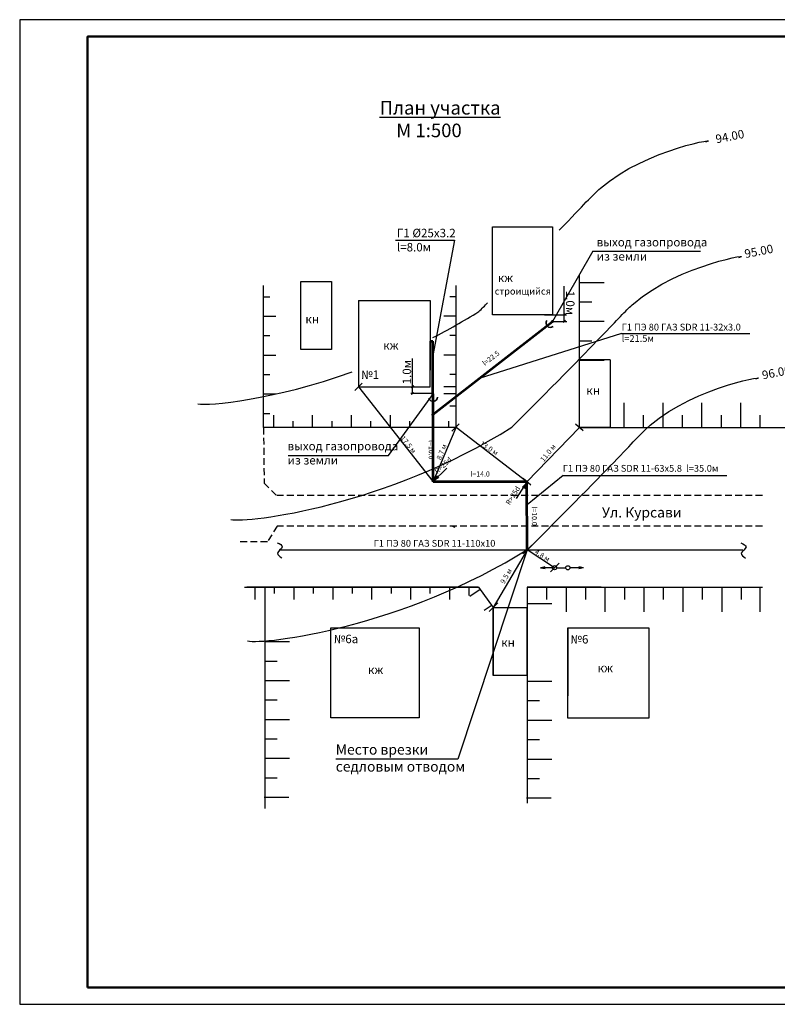
# Model space of a CAD drawing. Units: millimetres. Extents: x -10 to 2639, y -673 to -378.
# Drawn here: x 441 to 463, y -407 to -378 of the extents above; entities that cross this region are included whole.
import ezdxf

# ---------------------------------------------------------------- set-up
doc = ezdxf.new("R2010")
doc.units = ezdxf.units.MM
doc.linetypes.add('JIS_02_2.0', pattern=[3, 2, -1])

msp = doc.modelspace()

# ---------------------------------------------------------------- hatches: boundary and pattern name
h = msp.add_hatch(color=256)
h.paths.add_polyline_path([(456.228, -386.637), (456.214, -386.679, 0.278748), (456.259, -386.673, 0.438475), (456.265, -386.609)])
h.paths.add_polyline_path([(456.214, -386.679), (456.228, -386.637), (456.265, -386.609, 0.390362), (456.205, -386.604, 0.56403)])
h = msp.add_hatch(color=256)
h.paths.add_polyline_path([(452.707, -388.791), (452.731, -388.828, 0.278748), (452.754, -388.789, 0.438475), (452.707, -388.745)])
h.paths.add_polyline_path([(452.731, -388.828), (452.707, -388.791), (452.707, -388.745, 0.390362), (452.666, -388.789, 0.56403)])
h = msp.add_hatch(color=256)
h.paths.add_polyline_path([(452.704, -389.384), (452.728, -389.421, 0.278748), (452.752, -389.382, 0.438475), (452.704, -389.338)])
h.paths.add_polyline_path([(452.728, -389.421), (452.704, -389.384), (452.704, -389.338, 0.390362), (452.663, -389.382, 0.56403)])
at = {"ltscale": 0.1}
h = msp.add_hatch(color=256, dxfattribs=at)
h.paths.add_polyline_path([(452.709, -391.362), (452.709, -391.361), (452.857, -391.216), (452.824, -391.183)])
h.paths.add_polyline_path([(452.857, -391.216), (452.709, -391.361), (452.889, -391.249)])
h = msp.add_hatch(color=256, dxfattribs=at)
h.paths.add_polyline_path([(455.482, -391.362), (455.481, -391.363), (455.368, -391.537), (455.407, -391.562)])
h.paths.add_polyline_path([(455.368, -391.537), (455.481, -391.363), (455.329, -391.511)])
h = msp.add_hatch(color=256)
h.paths.add_polyline_path([(455.484, -393.362), (455.5, -393.385, 0.278748), (455.515, -393.36, 0.438475), (455.484, -393.332)])
h.paths.add_polyline_path([(455.5, -393.385), (455.484, -393.362), (455.484, -393.332, 0.390362), (455.458, -393.36, 0.56403)])

# ---------------------------------------------------------------- linework, layer by layer
for p, q in [((442.545, -377.751), (440.545, -377.751)), ((440.545, -377.751), (440.545, -406.247)), ((482.045, -377.751), (442.545, -377.751)), ((451.609, -384.248), (453.343, -384.248)), ((453.343, -384.248), (452.709, -387.637)), ((457.422, -384.564), (456.234, -386.639)), ((457.422, -384.564), (460.586, -384.564)), ((457.025, -389.762), (457.025, -385.257)), ((447.724, -389.762), (447.724, -385.583)), ((453.394, -389.762), (453.394, -385.583)), ((456.58, -386.639), (456.58, -385.602)), ((457.025, -385.487), (457.39, -385.487)), ((457.025, -385.487), (457.756, -385.487)), ((457.025, -385.487), (457.756, -385.487)), ((457.025, -385.487), (457.756, -385.487)), ((447.724, -385.91), (447.906, -385.91)), ((447.724, -385.91), (447.906, -385.91)), ((453.394, -385.91), (453.211, -385.91)), ((453.394, -385.91), (453.211, -385.91)), ((457.025, -386.06), (457.39, -386.06)), ((457.025, -386.06), (457.39, -386.06)), ((447.724, -386.483), (448.089, -386.483)), ((447.724, -386.483), (448.089, -386.483)), ((447.724, -386.483), (448.089, -386.483)), ((447.724, -386.483), (448.089, -386.483)), ((447.724, -386.483), (448.089, -386.483)), ((447.724, -386.483), (448.089, -386.483)), ((447.724, -386.483), (448.089, -386.483)), ((447.724, -386.483), (448.089, -386.483)), ((453.394, -386.483), (453.029, -386.483)), ((453.394, -386.483), (453.029, -386.483)), ((453.394, -386.483), (453.029, -386.483)), ((453.394, -386.483), (453.029, -386.483)), ((453.394, -386.483), (453.029, -386.483)), ((453.394, -386.483), (453.029, -386.483)), ((453.394, -386.483), (453.029, -386.483)), ((453.394, -386.483), (453.029, -386.483)), ((456.002, -386.439), (456.646, -386.439)), ((456.617, -386.412), (456.543, -386.466)), ((452.634, -386.639), (452.634, -386.639)), ((456.234, -386.639), (456.656, -386.639)), ((456.617, -386.612), (456.543, -386.666)), ((457.025, -386.633), (457.39, -386.633)), ((457.025, -386.633), (457.756, -386.633)), ((457.025, -386.633), (457.756, -386.633)), ((457.025, -386.633), (457.756, -386.633)), ((447.724, -387.055), (447.906, -387.055)), ((447.724, -387.055), (447.906, -387.055)), ((453.394, -387.055), (453.211, -387.055)), ((453.394, -387.055), (453.211, -387.055)), ((458.264, -386.996), (454.074, -388.315)), ((458.264, -386.996), (462.04, -386.996)), ((452.634, -388.562), (452.634, -387.222)), ((457.025, -387.205), (457.39, -387.205)), ((457.025, -387.205), (457.39, -387.205)), ((447.724, -387.628), (448.089, -387.628)), ((447.724, -387.628), (448.089, -387.628)), ((447.724, -387.628), (448.089, -387.628)), ((447.724, -387.628), (448.089, -387.628)), ((452.634, -387.962), (452.634, -387.476)), ((453.394, -387.628), (453.029, -387.628)), ((453.394, -387.628), (453.029, -387.628)), ((453.394, -387.628), (453.029, -387.628)), ((453.394, -387.628), (453.029, -387.628)), ((452.11, -388.762), (452.11, -387.725)), ((457.025, -387.778), (457.39, -387.778)), ((457.025, -387.778), (457.756, -387.778)), ((457.025, -387.778), (457.756, -387.778)), ((457.025, -387.778), (457.756, -387.778)), ((447.724, -388.201), (447.906, -388.201)), ((447.724, -388.201), (447.906, -388.201)), ((447.724, -388.201), (447.906, -388.201)), ((447.724, -388.201), (447.906, -388.201)), ((452.709, -388.189), (452.71, -389.465)), ((453.394, -388.201), (453.211, -388.201)), ((453.394, -388.201), (453.211, -388.201)), ((453.394, -388.201), (453.211, -388.201)), ((453.394, -388.201), (453.211, -388.201)), ((450.415, -388.668), (450.632, -388.456)), ((452.147, -388.535), (452.072, -388.589)), ((447.724, -388.773), (448.089, -388.773)), ((447.724, -388.773), (448.089, -388.773)), ((447.724, -388.773), (448.089, -388.773)), ((447.724, -388.773), (448.089, -388.773)), ((447.724, -388.773), (448.089, -388.773)), ((447.724, -388.773), (448.089, -388.773)), ((447.724, -388.773), (448.089, -388.773)), ((447.724, -388.773), (448.089, -388.773)), ((450.524, -388.562), (452.716, -391.362)), ((451.402, -390.584), (452.709, -388.787)), ((452.709, -388.762), (452.066, -388.762)), ((452.147, -388.735), (452.072, -388.789)), ((453.394, -388.562), (453.029, -388.562)), ((453.394, -388.562), (453.029, -388.562)), ((453.394, -388.562), (453.029, -388.562)), ((453.394, -388.562), (453.029, -388.562)), ((453.394, -388.562), (453.029, -388.562)), ((453.394, -388.562), (453.029, -388.562)), ((453.394, -388.562), (453.029, -388.562)), ((453.394, -388.562), (453.029, -388.562)), ((453.394, -388.773), (453.029, -388.773)), ((453.394, -388.773), (453.029, -388.773)), ((453.394, -388.773), (453.029, -388.773)), ((453.394, -388.773), (453.029, -388.773)), ((453.394, -388.773), (453.029, -388.773)), ((453.394, -388.773), (453.029, -388.773)), ((453.394, -388.773), (453.029, -388.773)), ((458.343, -389.766), (458.343, -389.035)), ((458.343, -389.766), (458.343, -389.035)), ((458.343, -389.766), (458.343, -389.035)), ((459.488, -389.766), (459.488, -389.035)), ((459.488, -389.766), (459.488, -389.035)), ((459.488, -389.766), (459.488, -389.035)), ((460.634, -389.766), (460.634, -389.035)), ((460.634, -389.766), (460.634, -389.035)), ((460.634, -389.766), (460.634, -389.035)), ((461.779, -389.766), (461.779, -389.035)), ((461.779, -389.766), (461.779, -389.035)), ((461.779, -389.766), (461.779, -389.035)), ((447.724, -389.346), (447.906, -389.346)), ((447.724, -389.346), (447.906, -389.346)), ((448.024, -389.762), (448.024, -389.397)), ((448.024, -389.762), (448.024, -389.397)), ((448.024, -389.762), (448.024, -389.397)), ((448.024, -389.762), (448.024, -389.397)), ((449.169, -389.762), (449.169, -389.397)), ((449.169, -389.762), (449.169, -389.397)), ((449.169, -389.762), (449.169, -389.397)), ((449.169, -389.762), (449.169, -389.397)), ((450.314, -389.762), (450.314, -389.397)), ((450.314, -389.762), (450.314, -389.397)), ((450.314, -389.762), (450.314, -389.397)), ((450.314, -389.762), (450.314, -389.397)), ((451.46, -389.762), (451.46, -389.397)), ((452.709, -389.159), (452.716, -389.159)), ((453.394, -389.135), (453.211, -389.135)), ((453.394, -389.135), (453.211, -389.135)), ((458.915, -389.766), (458.915, -389.401)), ((458.915, -389.766), (458.915, -389.401)), ((459.488, -389.766), (459.488, -389.401)), ((460.061, -389.766), (460.061, -389.401)), ((460.061, -389.766), (460.061, -389.401)), ((460.634, -389.766), (460.634, -389.401)), ((461.206, -389.766), (461.206, -389.401)), ((461.206, -389.766), (461.206, -389.401)), ((461.779, -389.766), (461.779, -389.401)), ((462.352, -389.766), (462.352, -389.401)), ((462.352, -389.766), (462.352, -389.401)), ((448.596, -389.762), (448.596, -389.579)), ((448.596, -389.762), (448.596, -389.579)), ((449.742, -389.762), (449.742, -389.579)), ((449.742, -389.762), (449.742, -389.579)), ((450.887, -389.762), (450.887, -389.579)), ((450.887, -389.762), (450.887, -389.579)), ((452.032, -389.762), (452.032, -389.579)), ((452.032, -389.762), (452.032, -389.579)), ((453.178, -389.762), (453.178, -389.579)), ((453.178, -389.762), (453.178, -389.579)), ((453.266, -389.868), (453.483, -389.656)), ((457.139, -389.862), (456.911, -389.662)), ((453.394, -389.762), (447.724, -389.762)), ((451.579, -389.762), (447.724, -389.762)), ((452.716, -391.362), (453.394, -389.762)), ((455.481, -391.362), (453.394, -389.762)), ((455.481, -391.362), (457.025, -389.762)), ((457.927, -389.762), (457.025, -389.762)), ((457.927, -389.762), (457.094, -389.762)), ((457.927, -389.762), (463.214, -389.762)), ((448.451, -390.584), (451.402, -390.584)), ((452.709, -391.362), (453.12, -390.955)), ((452.709, -391.362), (452.824, -391.183)), ((452.824, -391.183), (452.857, -391.216)), ((452.889, -391.249), (452.857, -391.216)), ((455.481, -391.362), (455.167, -391.848)), ((455.594, -391.462), (455.366, -391.262)), ((455.482, -391.362), (455.407, -391.562)), ((456.544, -391.171), (455.482, -392.037)), ((455.485, -391.762), (455.485, -391.362)), ((456.544, -391.171), (461.361, -391.171)), ((453.287, -392.656), (453.326, -392.682)), ((453.364, -392.707), (453.326, -392.682)), ((448.184, -393.361), (461.839, -393.363)), ((455.482, -393.362), (453.446, -399.532)), ((455.482, -393.362), (454.485, -395.062)), ((455.362, -393.483), (455.62, -393.225)), ((455.62, -393.225), (455.482, -393.362)), ((456.293, -393.89), (455.482, -393.362)), ((456.172, -394.011), (456.431, -393.753)), ((456.431, -393.753), (456.293, -393.89)), ((456.354, -393.89), (456.624, -393.891)), ((447.164, -394.462), (454.055, -394.462)), ((454.055, -394.462), (447.228, -394.462)), ((447.469, -394.462), (447.469, -394.827)), ((447.469, -394.462), (447.469, -394.827)), ((447.469, -394.462), (447.469, -394.827)), ((447.469, -394.462), (447.469, -394.827)), ((450.333, -394.462), (447.758, -394.462)), ((447.759, -394.462), (447.759, -400.981)), ((448.042, -394.462), (448.042, -394.645)), ((448.042, -394.462), (448.042, -394.645)), ((448.615, -394.462), (448.615, -394.827)), ((448.615, -394.462), (448.615, -394.827)), ((448.615, -394.462), (448.615, -394.827)), ((448.615, -394.462), (448.615, -394.827)), ((449.187, -394.462), (449.187, -394.645)), ((449.187, -394.462), (449.187, -394.645)), ((449.76, -394.462), (449.76, -394.827)), ((449.76, -394.462), (449.76, -394.827)), ((449.76, -394.462), (449.76, -394.827)), ((449.76, -394.462), (449.76, -394.827)), ((450.333, -394.462), (450.333, -394.645)), ((450.333, -394.462), (450.333, -394.645)), ((450.906, -394.462), (450.906, -394.827)), ((450.906, -394.462), (450.906, -394.827)), ((450.906, -394.462), (450.906, -394.827)), ((450.906, -394.462), (450.906, -394.827)), ((451.478, -394.462), (451.478, -394.645)), ((451.478, -394.462), (451.478, -394.645)), ((452.051, -394.462), (452.051, -394.827)), ((452.051, -394.462), (452.051, -394.827)), ((452.051, -394.462), (452.051, -394.827)), ((452.051, -394.462), (452.051, -394.827)), ((452.624, -394.462), (452.624, -394.645)), ((452.624, -394.462), (452.624, -394.645)), ((453.196, -394.462), (453.196, -394.827)), ((453.196, -394.462), (453.196, -394.827)), ((453.196, -394.462), (453.196, -394.827)), ((453.196, -394.462), (453.196, -394.827)), ((453.769, -394.462), (453.769, -394.707)), ((453.769, -394.462), (453.769, -394.707)), ((454.105, -394.536), (453.802, -394.74)), ((454.105, -394.536), (453.802, -394.74)), ((454.105, -394.536), (453.802, -394.74)), ((454.105, -394.536), (453.802, -394.74)), ((454.055, -394.462), (454.485, -395.062)), ((457.662, -394.462), (455.485, -394.462)), ((455.485, -394.462), (455.485, -395.665)), ((455.485, -394.462), (456.685, -394.462)), ((455.485, -394.462), (462.413, -394.462)), ((455.485, -394.462), (456.685, -394.462)), ((456.06, -394.462), (456.06, -394.827)), ((456.06, -394.462), (456.06, -394.827)), ((456.632, -394.462), (456.632, -394.827)), ((456.632, -394.462), (456.632, -395.193)), ((456.632, -394.462), (456.632, -395.193)), ((456.632, -394.462), (456.632, -395.193)), ((457.205, -394.462), (457.205, -394.827)), ((457.205, -394.462), (457.205, -394.827)), ((457.778, -394.462), (457.778, -394.827)), ((457.778, -394.462), (457.778, -395.193)), ((457.778, -394.462), (457.778, -395.193)), ((457.778, -394.462), (457.778, -395.193)), ((458.35, -394.462), (458.35, -394.827)), ((458.35, -394.462), (458.35, -394.827)), ((458.923, -394.462), (458.923, -394.827)), ((458.923, -394.462), (458.923, -395.193)), ((458.923, -394.462), (458.923, -395.193)), ((458.923, -394.462), (458.923, -395.193)), ((459.496, -394.462), (459.496, -394.827)), ((459.496, -394.462), (459.496, -394.827)), ((460.069, -394.462), (460.069, -394.827)), ((460.069, -394.462), (460.069, -395.193)), ((460.069, -394.462), (460.069, -395.193)), ((460.069, -394.462), (460.069, -395.193)), ((460.641, -394.462), (460.641, -394.827)), ((460.641, -394.462), (460.641, -394.827)), ((461.214, -394.462), (461.214, -394.827)), ((461.214, -394.462), (461.214, -395.193)), ((461.214, -394.462), (461.214, -395.193)), ((461.214, -394.462), (461.214, -395.193)), ((461.214, -394.462), (461.214, -395.193)), ((461.787, -394.462), (461.787, -394.827)), ((461.787, -394.462), (461.787, -394.827)), ((461.787, -394.462), (461.787, -394.827)), ((461.787, -394.462), (461.787, -394.827)), ((462.339, -394.462), (462.339, -394.827)), ((462.339, -394.462), (462.339, -395.193)), ((462.339, -394.462), (462.339, -395.193)), ((462.339, -394.462), (462.339, -394.827)), ((462.339, -394.462), (462.339, -395.193)), ((462.339, -394.462), (462.339, -395.193)), ((462.339, -394.462), (462.339, -395.193)), ((454.424, -395.012), (454.221, -395.149)), ((454.424, -395.012), (454.221, -395.149)), ((454.364, -395.183), (454.622, -394.925)), ((454.622, -394.925), (454.485, -395.062)), ((455.485, -394.935), (455.485, -400.826)), ((455.485, -394.935), (455.485, -395.3)), ((455.485, -394.935), (455.485, -395.665)), ((455.485, -394.935), (455.485, -395.665)), ((455.485, -394.942), (455.85, -394.942)), ((455.485, -394.942), (456.215, -394.942)), ((455.485, -394.942), (456.215, -394.942)), ((455.485, -394.942), (456.215, -394.942)), ((456.685, -395.662), (456.685, -397.662)), ((447.759, -396.066), (448.125, -396.066)), ((447.759, -396.066), (448.49, -396.066)), ((447.759, -396.066), (448.49, -396.066)), ((447.759, -396.066), (448.49, -396.066)), ((447.759, -396.639), (448.125, -396.639)), ((447.759, -396.639), (448.125, -396.639)), ((447.759, -397.211), (448.125, -397.211)), ((447.759, -397.211), (448.49, -397.211)), ((447.759, -397.211), (448.49, -397.211)), ((447.759, -397.211), (448.49, -397.211)), ((455.485, -397.232), (455.85, -397.232)), ((455.485, -397.232), (456.215, -397.232)), ((455.485, -397.232), (456.215, -397.232)), ((455.485, -397.232), (456.215, -397.232)), ((447.759, -397.784), (448.125, -397.784)), ((447.759, -397.784), (448.125, -397.784)), ((455.485, -397.805), (455.85, -397.805)), ((455.485, -397.805), (455.85, -397.805)), ((447.759, -398.357), (448.125, -398.357)), ((447.759, -398.357), (448.49, -398.357)), ((447.759, -398.357), (448.49, -398.357)), ((447.759, -398.357), (448.49, -398.357)), ((447.759, -398.357), (448.125, -398.357)), ((447.759, -398.357), (448.49, -398.357)), ((447.759, -398.357), (448.49, -398.357)), ((447.759, -398.357), (448.49, -398.357)), ((455.485, -398.378), (455.85, -398.378)), ((455.485, -398.378), (456.215, -398.378)), ((455.485, -398.378), (456.215, -398.378)), ((455.485, -398.378), (456.215, -398.378)), ((455.485, -398.378), (455.85, -398.378)), ((455.485, -398.378), (456.215, -398.378)), ((455.485, -398.378), (456.215, -398.378)), ((455.485, -398.378), (456.215, -398.378)), ((447.759, -398.929), (448.125, -398.929)), ((447.759, -398.929), (448.125, -398.929)), ((455.485, -398.95), (455.85, -398.95)), ((455.485, -398.95), (455.85, -398.95)), ((447.759, -399.502), (448.125, -399.502)), ((447.759, -399.502), (448.49, -399.502)), ((447.759, -399.502), (448.49, -399.502)), ((447.759, -399.502), (448.49, -399.502)), ((453.446, -399.532), (449.85, -399.532)), ((455.485, -399.523), (455.85, -399.523)), ((455.485, -399.523), (456.215, -399.523)), ((455.485, -399.523), (456.215, -399.523)), ((455.485, -399.523), (456.215, -399.523)), ((447.759, -400.075), (448.125, -400.075)), ((447.759, -400.075), (448.125, -400.075)), ((455.485, -400.096), (455.85, -400.096)), ((455.485, -400.096), (455.85, -400.096)), ((447.739, -400.647), (448.47, -400.647)), ((447.739, -400.647), (448.47, -400.647)), ((447.739, -400.647), (448.47, -400.647)), ((455.465, -400.668), (456.196, -400.668)), ((440.545, -406.247), (440.545, -406.747)), ((440.545, -406.747), (482.045, -406.747))]:
    msp.add_line(p, q, dxfattribs=at)
at = {"lineweight": 30, "ltscale": 0.1}
for p, q in [((448.822, -387.459), (448.822, -385.459)), ((448.822, -385.459), (449.724, -385.459)), ((449.724, -385.459), (449.724, -387.459)), ((450.524, -386.022), (450.524, -388.076)), ((450.524, -386.022), (452.634, -386.022)), ((450.524, -386.022), (450.524, -388.562)), ((452.634, -386.022), (452.634, -388.076)), ((452.634, -388.562), (452.634, -387.222)), ((449.724, -387.459), (448.822, -387.459)), ((449.724, -387.459), (448.89, -387.459)), ((457.025, -387.762), (457.927, -387.762)), ((457.025, -389.766), (457.025, -387.766)), ((457.927, -387.766), (457.927, -389.766)), ((450.524, -388.562), (452.634, -388.562)), ((457.025, -389.762), (457.927, -389.758)), ((454.485, -397.062), (454.485, -395.062)), ((454.485, -395.062), (455.485, -395.062)), ((454.485, -395.062), (454.485, -397.062)), ((455.485, -397.062), (455.485, -395.062)), ((455.485, -397.062), (454.485, -397.062))]:
    msp.add_line(p, q, dxfattribs=at)
at = {"lineweight": 53, "ltscale": 0.1}
for p, q in [((452.709, -389.376), (456.234, -386.639)), ((452.634, -387.222), (452.709, -387.222)), ((452.709, -388.787), (452.709, -387.222)), ((452.709, -388.787), (452.709, -391.362)), ((455.485, -391.362), (452.716, -391.362)), ((455.482, -393.362), (455.481, -391.362))]:
    msp.add_line(p, q, dxfattribs=at)
at = {"linetype": 'JIS_02_2.0', "ltscale": 0.1}
for p, q in [((447.724, -389.762), (447.742, -391.4)), ((447.742, -391.4), (448.104, -391.762)), ((462.413, -391.762), (448.104, -391.762)), ((448.121, -392.662), (447.838, -393.131)), ((462.413, -392.662), (448.121, -392.662)), ((447.838, -393.131), (446.963, -393.131))]:
    msp.add_line(p, q, dxfattribs=at)
for p, q in [((455.882, -393.893), (456.019, -393.852)), ((455.882, -393.893), (456.021, -393.916)), ((456.232, -393.89), (455.895, -393.889)), ((457.144, -393.892), (456.745, -393.89)), ((457.144, -393.892), (457.006, -393.924)), ((457.144, -393.892), (457.007, -393.86)), ((457.144, -393.892), (457.007, -393.892))]:
    msp.add_line(p, q)
at = {"color": 0, "lineweight": 50}
msp.add_lwpolyline([(442.545, -406.247), (481.545, -406.247), (481.545, -378.247), (442.545, -378.247)], close=True, dxfattribs=at)
at = {"lineweight": 30, "ltscale": 0.1}
for points in [[(456.234, -386.439), (454.469, -386.439), (454.469, -383.847), (456.234, -383.847)], [(449.705, -395.662), (452.307, -395.662), (452.307, -398.31), (449.705, -398.31)], [(456.685, -395.662), (459.067, -395.662), (459.067, -398.325), (456.685, -398.325)]]:
    msp.add_lwpolyline(points, close=True, dxfattribs=at)
for centre in [(456.293, -393.89), (456.685, -393.891)]:
    msp.add_circle(centre, 0.0611)
at = {"lineweight": 35}
for centre, start, end in [((456.173, -386.684), 143.7585, 305.942), ((452.717, -388.864), 195.9323, 358.1158)]:
    msp.add_arc(centre, 0.129, start, end, dxfattribs=at)
at = {"ltscale": 0.1}
for points, knots in [([(456.433, -383.947), (457.184, -383.171), (458.579, -381.599), (461.315, -381.195), (460.741, -381.356)], [136.164145, 136.164145, 136.164145, 136.164145, 147.611406, 210.256448, 210.256448, 210.256448, 210.256448]), ([(455.035, -389.752), (457.883, -386.91), (459.27, -385.045), (462.287, -384.599), (461.713, -384.76)], [128.562571, 128.562571, 128.562571, 128.562571, 147.611406, 210.256448, 210.256448, 210.256448, 210.256448]), ([(455.527, -393.33), (458.375, -390.488), (459.762, -388.623), (462.779, -388.178), (462.205, -388.339)], [128.562571, 128.562571, 128.562571, 128.562571, 147.611406, 210.256448, 210.256448, 210.256448, 210.256448])]:
    msp.add_open_spline(points, degree=3, knots=knots, dxfattribs=at)
for points in [[(454.063, -386.348), (454.151, -386.259), (454.237, -386.174), (454.321, -386.09)], [(452.709, -387.115), (453.162, -386.884), (453.616, -386.629), (454.063, -386.348)], [(445.793, -389.061), (446.109, -389.143), (448.018, -388.941), (450.335, -388.126)], [(446.764, -392.466), (447.244, -392.59), (451.367, -392.062), (455.035, -389.752)], [(447.256, -396.044), (447.736, -396.168), (451.859, -395.64), (455.527, -393.33)]]:
    msp.add_open_spline(points, degree=3, dxfattribs=at)
at = {"lineweight": 25, "end_tangent": (-1, 0)}
for points in [[(448.124, -393.153), (448.277, -393.275), (448.138, -393.463), (448.263, -393.602)], [(461.779, -393.156), (461.931, -393.277), (461.792, -393.466), (461.918, -393.605)]]:
    msp.add_spline(points, degree=3, dxfattribs=at)

# ---------------------------------------------------------------- texts
at = {"attachment_point": 1}
for s, insert, char_height, width in [('{\\fTimes New Roman|b0|i0|c204|p18;\\T1.3;\\LПлан участка\\fTimes New Roman|b0|i0|c0|p18;\\P\\fTimes New Roman|b0|i0|c204|p18;\\l    М 1:500}', (451.143, -380.145), 0.4, 10.02755), ('{\\fTimes New Roman|b0|i0|c204|p18;Г1 %%C25х3.2\\P\\fTimes New Roman|b0|i0|c0|p18;l=\\fTimes New Roman|b0|i0|c204|p18;8\\fTimes New Roman|b0|i0|c0|p18;.\\fTimes New Roman|b0|i0|c204|p18;0м}', (451.652, -383.909), 0.25, 8.02344)]:
    msp.add_mtext(s, dxfattribs=dict(at, insert=insert, char_height=char_height, width=width))
at = {"ltscale": 0.1, "width": 4.03268}
for s, insert, char_height, attachment_point, rotation in [('{\\fTimes New Roman|b0|i0|c204|p18;94.00}', (461.013, -381.149), 0.25, 1, 11.2289), ('{\\fTimes New Roman|b0|i0|c204|p18;9\\fTimes New Roman|b0|i0|c0|p18;5\\fTimes New Roman|b0|i0|c204|p18;.00}', (461.865, -384.529), 0.25, 1, 11.2289), ('{\\fTimes New Roman|b0|i0|c204|p18; \\fTimes New Roman|b0|i0|c0|p18;1.0\\fTimes New Roman|b0|i0|c204|p18;м}', (456.881, -386.448), 0.25, 3, 270.0051), ('{\\fTimes New Roman|b0|i0|c204|p18;  \\fTimes New Roman|b0|i0|c0|p18;\\H0.6x;l=\\fTimes New Roman|b0|i0|c204|p18;22.5}', (454.028, -387.927), 0.25, 1, 37.8261), ('{\\fTimes New Roman|b0|i0|c204|p18; \\fTimes New Roman|b0|i0|c0|p18;1.0\\fTimes New Roman|b0|i0|c204|p18;м}', (452.071, -388.567), 0.25, 7, 90), ('{\\fTimes New Roman|b0|i0|c204|p18;96.00}', (462.38, -388.102), 0.25, 1, 11.2289), ('{\\fTimes New Roman|b0|i0|c204|p18;     17.5 м}', (451.713, -389.812), 0.15, 1, 309.6241), ('{\\fTimes New Roman|b0|i0|c204|p18;  \\fTimes New Roman|b0|i0|c0|p18;\\H0.6x;l=\\fTimes New Roman|b0|i0|c204|p18;10.0}', (452.74, -389.979), 0.25, 1, 270.0334), ('{\\fTimes New Roman|b0|i0|c204|p18;    8.7 м}', (452.74, -390.843), 0.15, 1, 68.1229), ('{\\fTimes New Roman|b0|i0|c204|p18;     13.0 м}', (453.966, -390.026), 0.15, 1, 327.5198), ('{\\fTimes New Roman|b0|i0|c204|p18;    11.0 м}', (455.743, -390.835), 0.15, 1, 51.1693), ('{\\fTimes New Roman|b0|i0|c204|p18;  \\fTimes New Roman|b0|i0|c0|p18;R>25d}', (452.673, -391.081), 0.15, 1, 42.2672), ('{\\fTimes New Roman|b0|i0|c204|p18;  \\fTimes New Roman|b0|i0|c0|p18;R>25d}', (454.797, -392.054), 0.15, 1, 58.0494), ('{\\fTimes New Roman|b0|i0|c204|p18;  \\fTimes New Roman|b0|i0|c0|p18;\\H0.6x;l=\\fTimes New Roman|b0|i0|c204|p18;10.0}', (455.774, -391.932), 0.25, 1, 270.0334), ('{\\fTimes New Roman|b0|i0|c204|p18;     4.8 м}', (455.581, -393.215), 0.15, 1, 327.5198), ('{\\fTimes New Roman|b0|i0|c204|p18;    9.5 м}', (454.592, -394.466), 0.15, 1, 60.2208)]:
    msp.add_mtext(s, dxfattribs=dict(at, insert=insert, char_height=char_height, attachment_point=attachment_point, rotation=rotation))
at = {"ltscale": 0.1, "attachment_point": 1}
for s, insert, char_height, width in [('{\\fTimes New Roman|b0|i0|c204|p18;выход газопровода \\Pиз земли}', (457.534, -384.178), 0.25, 3.60089), ('{\\fTimes New Roman|b0|i0|c204|p18;  кж\\fTimes New Roman|b0|i0|c0|p18; \\P\\H0.8x; \\fTimes New Roman|b0|i0|c204|p18;строищийся}', (454.469, -385.23), 0.25, 4.03268), ('{\\fTimes New Roman|b0|i0|c204|p18;  кн}', (448.805, -386.443), 0.25, 4.03268), ('{\\fTimes New Roman|b0|i0|c204|p18;Г1 ПЭ 80 ГАЗ \\fTimes New Roman|b0|i0|c0|p18;SDR\\fTimes New Roman|b0|i0|c204|p18; 11-\\fTimes New Roman|b0|i0|c0|p18;32\\fTimes New Roman|b0|i0|c204|p18;х\\fTimes New Roman|b0|i0|c0|p18;3\\fTimes New Roman|b0|i0|c204|p18;.\\fTimes New Roman|b0|i0|c0|p18;0  \\fTimes New Roman|b0|i0|c204|p18;\\P\\fTimes New Roman|b0|i0|c0|p18;l=21\\fTimes New Roman|b0|i0|c204|p18;.5м}', (458.269, -386.705), 0.2, 5.84384), ('{\\fTimes New Roman|b0|i0|c204|p18;  кж}', (451.097, -387.218), 0.25, 4.03268), ('{\\fTimes New Roman|b0|i0|c204|p18; №1}', (450.524, -388.08), 0.25, 4.03268), ('{\\fTimes New Roman|b0|i0|c204|p18;  кн}', (457.076, -388.547), 0.25, 4.03268), ('{\\fTimes New Roman|b0|i0|c204|p18;выход газопровода \\Pиз земли}', (448.432, -390.183), 0.25, 3.60089), ('{\\fTimes New Roman|b0|i0|c204|p18;Г1 ПЭ 80 ГАЗ \\fTimes New Roman|b0|i0|c0|p18;SDR\\fTimes New Roman|b0|i0|c204|p18; 11-\\fTimes New Roman|b0|i0|c0|p18;63\\fTimes New Roman|b0|i0|c204|p18;х\\fTimes New Roman|b0|i0|c0|p18;5\\fTimes New Roman|b0|i0|c204|p18;.\\fTimes New Roman|b0|i0|c0|p18;8  l=3\\fTimes New Roman|b0|i0|c204|p18;5.0м}', (456.536, -390.863), 0.2, 5.84384), ('{\\fTimes New Roman|b0|i0|c204|p18;  \\fTimes New Roman|b0|i0|c0|p18;\\H0.6x;l=\\fTimes New Roman|b0|i0|c204|p18;14.0}', (453.664, -391.055), 0.25, 4.03268), ('{\\fTimes New Roman|b0|i0|c204|p18;Ул. Курсави}', (457.689, -392.111), 0.3, 8.15193), ('{\\fTimes New Roman|b0|i0|c204|p18;Г1 ПЭ 80 ГАЗ \\fTimes New Roman|b0|i0|c0|p18;SDR\\fTimes New Roman|b0|i0|c204|p18; 11-\\fTimes New Roman|b0|i0|c0|p18;110\\fTimes New Roman|b0|i0|c204|p18;х\\fTimes New Roman|b0|i0|c0|p18;10}', (450.967, -393.071), 0.2, 7.03364), ('{\\fTimes New Roman|b0|i0|c204|p18; №6а}', (449.715, -395.863), 0.25, 4.03268), ('{\\fTimes New Roman|b0|i0|c204|p18;  кн}', (454.57, -395.967), 0.25, 4.03268), ('{\\fTimes New Roman|b0|i0|c204|p18; №\\fTimes New Roman|b0|i0|c0|p18;6}', (456.685, -395.872), 0.25, 4.03268), ('{\\fTimes New Roman|b0|i0|c204|p18;  кж}', (450.648, -396.773), 0.25, 4.03268), ('{\\fTimes New Roman|b0|i0|c204|p18;  кж}', (457.41, -396.717), 0.25, 4.03268), ('{\\fTimes New Roman|b0|i0|c204|p18;Место врезки \\fTimes New Roman|b0|i0|c0|p18;\\P\\fTimes New Roman|b0|i0|c204|p18;седловым отводом}', (449.85, -399.094), 0.3, 4.03268)]:
    msp.add_mtext(s, dxfattribs=dict(at, insert=insert, char_height=char_height, width=width))

doc.saveas('drawing.dxf')
